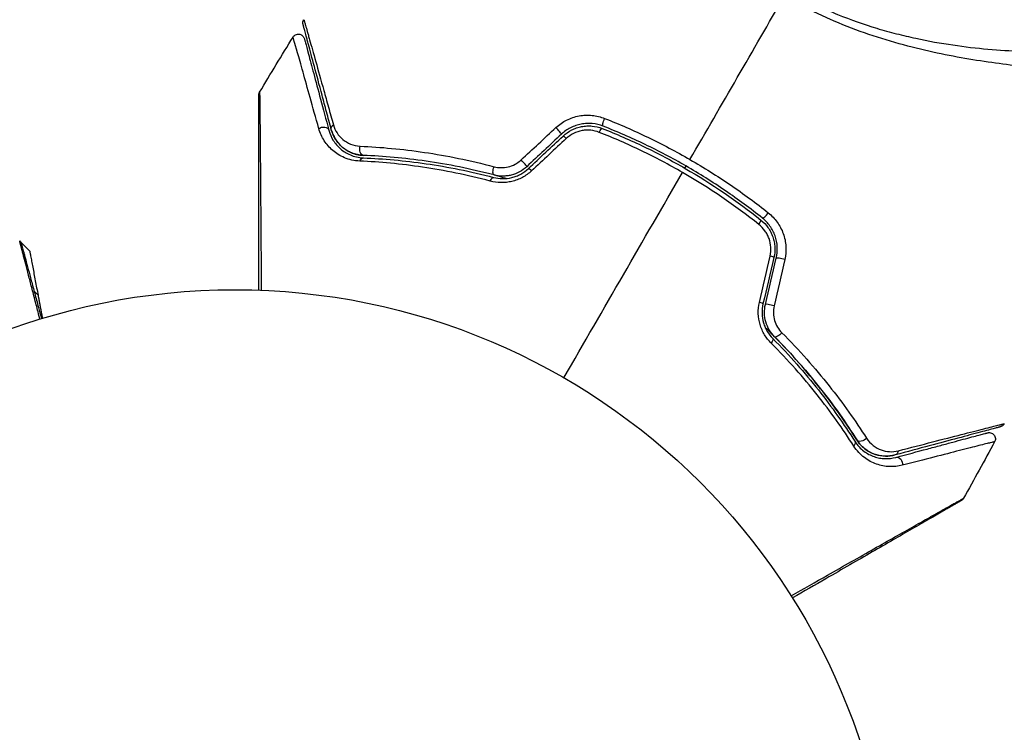
# Model space of a CAD drawing. Units: millimetres. Extents: x -3497 to 5325, y -5761 to 3438.
# Drawn here: x -17 to 62, y 17 to 75 of the extents above; entities that cross this region are included whole.
import ezdxf

# ---------------------------------------------------------------- set-up
doc = ezdxf.new("R2010")
doc.units = ezdxf.units.MM
doc.header["$LTSCALE"] = 20
doc.layers.add('2d', color=230, linetype='Continuous')
doc.layers.add('ASTMF3101-TrainingEnvelope_Hatch', color=222, linetype='Continuous')

msp = doc.modelspace()

# ---------------------------------------------------------------- hatches: boundary and pattern name
at = {"layer": 'ASTMF3101-TrainingEnvelope_Hatch'}
h = msp.add_hatch(dxfattribs=at)
h.set_pattern_fill('ANSI31', color=256, scale=100)
h.set_pattern_definition([(45, (3246, -1e-12), (-224.506, 224.506), [])])
h.paths.add_polyline_path([(145.693, 1448.62, 0.185699), (-196.266, 1339.271, 0.443514), (-1364.014, 700), (-1996.41, 700, 0.414214), (-2246.41, 450), (-2246.41, -450, 0.414214), (-1996.41, -700), (-1281.2, -700, 0.219565), (-1091, -612.247), (-1091, -2164.761, 0.238186), (-1070.679, -2205), (-1082, -2205), (-2082, -2205, 1), (-2082, -3205), (-1082, -3205), (-82, -3205, 0.015612), (-50.799, -3204.026), (-50.799, -3205, 0.414214), (-0.799, -3255), (2164.761, -3255, 0.414216), (2214.761, -3205), (2746, -3205), (3746, -3205, 0.414214), (4246, -2705, 0.414214), (3746, -2205), (3275.994, -2205, 0.239213), (3296.8, -2164), (3296.8, -651.19, 0.160232), (3445.2, -700), (4160.41, -700, 0.414214), (4410.41, -450), (4410.41, 450, 0.414214), (4160.41, 700), (3528.167, 700, 0.482983), (2252.804, 1293.663, 0.091799), (2075.993, 1337.082)])
h.paths.add_polyline_path([(2018.307, -366.558, 0.047587), (2113.2, -363.009), (2113.2, -2155), (9, -2155), (9, -255.294, 0.004248), (21.604, -246.698, 0.033499), (88.007, -255.02)], flags=16)
h.paths.add_polyline_path([(500, 2023.41, 1), (-500, 2023.41, 1)])
h.paths.add_polyline_path([(2664, 2023.41, 1), (1664, 2023.41, 1)])
h.paths.add_polyline_path([(-735.59, -3326.38, 0.414214), (-785.59, -3276.38), (-1378.41, -3276.38, 0.414214), (-1428.41, -3326.38), (-1428.41, -4795.98, 0.414214), (-1378.41, -4845.98), (-785.59, -4845.98, 0.414214), (-735.59, -4795.98)])
h.paths.add_polyline_path([(2899.59, -4795.98, 0.414214), (2949.59, -4845.98), (3542.41, -4845.98, 0.414214), (3592.41, -4795.98), (3592.41, -3326.38, 0.414214), (3542.41, -3276.38), (2949.59, -3276.38, 0.414214), (2899.59, -3326.38)])

# ---------------------------------------------------------------- linework, layer by layer
at = {"layer": '2d'}
msp.add_circle((0, 0), 53, dxfattribs=at)
at = {"layer": '2d', "extrusion": (0, 0, -1)}
for centre, major_axis, ratio, start_param, end_param in [((29.834, 66.648), (0.182, 0.466), 0.219733, 3.141593, 4.968788), ((7.091, 65.718), (0.483, 0.129), 0.77624, 4.187368, 6.283185), ((8.25, 66.029), (0.483, 0.129), 0.750634, 3.141593, 4.214658), ((29.396, 65.531), (0.182, 0.466), 0.213783, -1.318873, 0), ((10.377, 64.326), (0.021, 0.5), 0.647067, 3.141593, 5.193732), ((10.328, 63.127), (0.021, 0.5), 0.626901, -1.098062, 0), ((21.006, 62.732), (0.127, 0.484), 0.37544, 3.141593, 5.007845), ((20.702, 61.571), (0.127, 0.484), 0.365048, -1.280833, 0), ((43.818, 49.563), (0.355, 0.352), 0.37544, 1.275341, 3.141593), ((42.965, 48.719), (0.355, 0.352), 0.365048, 0, 1.280833), ((49.501, 40.514), (0.422, 0.268), 0.626901, 0, 1.098062), ((50.515, 41.156), (0.422, 0.268), 0.647067, 1.089453, 3.141593), ((53.053, 40.166), (-0.129, 0.483), 0.750634, 2.068528, 3.141593), ((53.363, 39.007), (-0.129, 0.483), 0.77624, 0, 2.095817)]:
    msp.add_ellipse(centre, major_axis=major_axis, ratio=ratio, start_param=start_param, end_param=end_param, dxfattribs=at)
at = {"layer": '2d'}
for centre, major_axis, ratio, start_param, end_param in [((25.951, 65.899), (-0.342, 0.364), 0.107057, 3.141593, 5.10976), ((26.773, 65.024), (-0.342, 0.364), 0.117624, -1.210531, 0), ((23.166, 63.28), (-0.342, 0.364), 0.084811, 3.141593, 5.139984), ((23.987, 62.406), (-0.342, 0.364), 0.095637, -1.180471, 0), ((42.795, 59.166), (0.312, 0.391), 0.219733, 3.141593, 4.968788), ((42.046, 58.229), (0.312, 0.391), 0.213783, -1.318873, 0), ((42.919, 55.703), (-0.487, 0.114), 0.117624, 3.141593, 4.352123), ((44.088, 55.429), (-0.487, 0.114), 0.107057, 4.315017, 6.283185), ((42.045, 51.982), (-0.487, 0.114), 0.095637, 3.141593, 4.322064), ((43.213, 51.708), (-0.487, 0.114), 0.084811, 4.284794, 6.283185)]:
    msp.add_ellipse(centre, major_axis=major_axis, ratio=ratio, start_param=start_param, end_param=end_param, dxfattribs=at)
for points in [[(36.653, 63.493), (39.201, 67.908), (41.734, 72.295), (44.248, 76.651)], [(1.994, 68.916), (2.879, 70.407), (3.776, 71.89), (4.686, 73.365)], [(23.052, 63.458), (23.987, 64.331), (24.921, 65.203), (25.854, 66.073)], [(26.293, 65.534), (25.366, 64.663), (24.437, 63.79), (23.508, 62.916)], [(23.645, 62.77), (24.575, 63.644), (25.503, 64.517), (26.43, 65.389)], [(26.692, 65.19), (25.759, 64.32), (24.825, 63.448), (23.889, 62.575)], [(36.246, 62.789), (36.279, 62.847), (36.313, 62.905), (36.346, 62.962)], [(26.497, 45.901), (29.702, 51.453), (32.889, 56.973), (36.052, 62.452)], [(42.204, 58.261), (40.271, 59.801), (38.222, 61.2), (36.052, 62.452)], [(-17.328, 56.949), (-17.328, 56.949), (-17.328, 56.949), (-17.328, 56.949)], [(-17.238, 56.829), (-16.999, 56.593), (-16.76, 56.357), (-16.522, 56.12)], [(42.24, 51.982), (42.528, 53.228), (42.816, 54.473), (43.104, 55.717)], [(43.406, 55.589), (43.115, 54.35), (42.824, 53.11), (42.532, 51.868)], [(42.727, 51.822), (43.018, 53.064), (43.31, 54.304), (43.601, 55.543)], [(44.287, 55.433), (44, 54.189), (43.712, 52.944), (43.424, 51.698)], [(-15.85, 52.552), (-15.954, 52.658), (-16.059, 52.765), (-16.163, 52.871)], [(61.188, 40.749), (60.366, 39.223), (59.53, 37.704), (58.681, 36.192)]]:
    msp.add_open_spline(points, degree=3, dxfattribs=at)
for points, knots in [([(75.42, 71.192), (75.401, 71.15), (75.369, 71.111), (75.279, 71.036), (75.221, 71), (75.08, 70.933), (74.996, 70.903), (74.805, 70.846), (74.698, 70.821), (74.103, 70.702), (73.442, 70.639), (72.191, 70.589), (71.731, 70.579), (70.725, 70.575), (70.187, 70.581), (68.472, 70.624), (67.196, 70.683), (65.444, 70.816), (65.086, 70.845), (64.353, 70.91), (63.978, 70.945), (62.84, 71.061), (62.06, 71.152), (60.46, 71.368), (59.64, 71.494), (57.958, 71.787), (57.098, 71.953), (55.334, 72.343), (54.431, 72.566), (52.581, 73.083), (51.651, 73.371), (49.787, 74.026), (48.852, 74.393), (47.446, 75.01), (46.976, 75.226), (46.046, 75.678), (45.584, 75.914), (45.127, 76.161)], [-0.00000006, -0.00000006, -0.00000006, -0.00000006, 0.00155509, 0.00155509, 0.00311024, 0.00311024, 0.00466539, 0.00466539, 0.00622054, 0.00622054, 0.01244115, 0.01244115, 0.01555145, 0.01555145, 0.01866175, 0.01866175, 0.02488235, 0.02488235, 0.0264375, 0.0264375, 0.02799265, 0.02799265, 0.03110295, 0.03110295, 0.03421326, 0.03421326, 0.03732356, 0.03732356, 0.04043386, 0.04043386, 0.04354416, 0.04354416, 0.04665446, 0.04665446, 0.04820961, 0.04820961, 0.04976476, 0.04976476, 0.04976476, 0.04976476]), ([(45.388, 76.67), (45.903, 76.394), (46.424, 76.134), (47.477, 75.641), (48.009, 75.409), (49.596, 74.759), (50.651, 74.389), (52.228, 73.914), (52.752, 73.769), (53.798, 73.5), (54.321, 73.377), (55.858, 73.043), (56.854, 72.867), (59.759, 72.441), (61.589, 72.289), (63.742, 72.205), (64.167, 72.194), (64.995, 72.18), (65.399, 72.177), (66.58, 72.182), (67.326, 72.202), (68.736, 72.268), (69.399, 72.313), (70.329, 72.396), (70.627, 72.427), (71.203, 72.492), (71.478, 72.528), (72.785, 72.711), (73.613, 72.882), (74.517, 73.163), (74.762, 73.26), (75.038, 73.414), (75.114, 73.467), (75.237, 73.57), (75.284, 73.618), (75.343, 73.725), (75.366, 73.764), (75.402, 73.83), (75.415, 73.861), (75.443, 73.927), (75.45, 73.951), (75.446, 73.959)], [0.00108513, 0.00108513, 0.00108513, 0.00108513, 0.00283845, 0.00283845, 0.00459176, 0.00459176, 0.0080984, 0.0080984, 0.00985172, 0.00985172, 0.01160504, 0.01160504, 0.01511167, 0.01511167, 0.02212494, 0.02212494, 0.02387826, 0.02387826, 0.02563158, 0.02563158, 0.02913822, 0.02913822, 0.03264485, 0.03264485, 0.03439817, 0.03439817, 0.03615149, 0.03615149, 0.04316476, 0.04316476, 0.0466714, 0.0466714, 0.04842471, 0.04842471, 0.05017803, 0.05017803, 0.05193135, 0.05193135, 0.05368467, 0.05368467, 0.05673284, 0.05673284, 0.05673284, 0.05673284]), ([(5.497, 74.371), (5.492, 74.388), (5.488, 74.406), (5.483, 74.441), (5.481, 74.459), (5.479, 74.51), (5.481, 74.545), (5.496, 74.644), (5.521, 74.709), (5.556, 74.765)], [0, 0, 0, 0, 0.00538742, 0.00538742, 0.01071259, 0.01071259, 0.02094238, 0.02094238, 0.04085719, 0.04085719, 0.04085719, 0.04085719]), ([(5.556, 74.765), (5.556, 74.765), (5.557, 74.761), (5.561, 74.745), (5.565, 74.733), (5.575, 74.696), (5.583, 74.669), (5.595, 74.626), (5.596, 74.618), (5.603, 74.598), (5.609, 74.58), (5.635, 74.497), (5.661, 74.407), (5.733, 74.159), (5.778, 74.002), (5.859, 73.717), (5.889, 73.614), (5.951, 73.394), (5.984, 73.277), (6.158, 72.66), (6.326, 72.062), (6.709, 70.69), (6.925, 69.915), (7.282, 68.634), (7.406, 68.187), (7.664, 67.26), (7.797, 66.781), (7.934, 66.286)], [0.03731319, 0.03731319, 0.03731319, 0.03731319, 0.04127808, 0.04127808, 0.04586454, 0.04586454, 0.05045099, 0.05045099, 0.0515976, 0.0515976, 0.05274422, 0.05274422, 0.05503744, 0.05503744, 0.05733067, 0.05733067, 0.05847728, 0.05847728, 0.0596239, 0.0596239, 0.06421035, 0.06421035, 0.0687968, 0.0687968, 0.07109003, 0.07109003, 0.07338326, 0.07338326, 0.07338326, 0.07338326]), ([(7.767, 65.9), (7.635, 66.394), (7.506, 66.873), (7.258, 67.798), (7.139, 68.245), (6.795, 69.526), (6.588, 70.3), (6.22, 71.674), (6.059, 72.272), (5.894, 72.89), (5.862, 73.007), (5.803, 73.227), (5.776, 73.33), (5.699, 73.615), (5.657, 73.772), (5.591, 74.018), (5.567, 74.107), (5.546, 74.188), (5.541, 74.206), (5.536, 74.223), (5.534, 74.232), (5.522, 74.276), (5.515, 74.302), (5.505, 74.339), (5.502, 74.351), (5.498, 74.366), (5.497, 74.371), (5.497, 74.371)], [0, 0, 0, 0, 0.00232139, 0.00232139, 0.00464279, 0.00464279, 0.00928557, 0.00928557, 0.01392836, 0.01392836, 0.01508906, 0.01508906, 0.01624975, 0.01624975, 0.01857115, 0.01857115, 0.02089254, 0.02089254, 0.02205324, 0.02205324, 0.02321393, 0.02321393, 0.02785672, 0.02785672, 0.03249951, 0.03249951, 0.03650692, 0.03650692, 0.03650692, 0.03650692]), ([(4.686, 73.365), (4.715, 73.411), (4.751, 73.452), (4.821, 73.511), (4.853, 73.532), (4.935, 73.573), (4.989, 73.59), (5.076, 73.602), (5.11, 73.604), (5.198, 73.598), (5.252, 73.586), (5.333, 73.552), (5.363, 73.536), (5.436, 73.488), (5.477, 73.449), (5.53, 73.379), (5.547, 73.351), (5.575, 73.293), (5.587, 73.263), (5.595, 73.232)], [0, 0, 0, 0, 0.0160982, 0.0160982, 0.0273872, 0.0273872, 0.0437918, 0.0437918, 0.0537994, 0.0537994, 0.0702343, 0.0702343, 0.0801047, 0.0801047, 0.0965426, 0.0965426, 0.1063997, 0.1063997, 0.11596, 0.11596, 0.11596, 0.11596]), ([(6.762, 65.978), (6.511, 66.88), (6.279, 67.716), (5.853, 69.244), (5.66, 69.937), (5.403, 70.852), (5.324, 71.136), (5.176, 71.659), (5.109, 71.897), (4.932, 72.524), (4.843, 72.833), (4.762, 73.111), (4.743, 73.173), (4.729, 73.215), (4.727, 73.221), (4.722, 73.237), (4.72, 73.245), (4.709, 73.283), (4.703, 73.305), (4.694, 73.337), (4.691, 73.347), (4.688, 73.361), (4.686, 73.365), (4.686, 73.365)], [0, 0, 0, 0, 0.00442189, 0.00442189, 0.00884378, 0.00884378, 0.01105473, 0.01105473, 0.01326567, 0.01326567, 0.01768756, 0.01768756, 0.01989851, 0.01989851, 0.02100398, 0.02100398, 0.02210946, 0.02210946, 0.02653135, 0.02653135, 0.03095324, 0.03095324, 0.03487156, 0.03487156, 0.03487156, 0.03487156]), ([(5.595, 73.232), (5.595, 73.232), (5.596, 73.228), (5.6, 73.214), (5.602, 73.204), (5.611, 73.172), (5.617, 73.151), (5.627, 73.113), (5.629, 73.105), (5.633, 73.089), (5.635, 73.083), (5.646, 73.043), (5.662, 72.982), (5.736, 72.706), (5.818, 72.398), (5.986, 71.771), (6.05, 71.533), (6.191, 71.009), (6.267, 70.724), (6.513, 69.808), (6.698, 69.115), (7.108, 67.586), (7.332, 66.75), (7.574, 65.848)], [0.03558387, 0.03558387, 0.03558387, 0.03558387, 0.03944311, 0.03944311, 0.04382568, 0.04382568, 0.04820825, 0.04820825, 0.04930389, 0.04930389, 0.05039953, 0.05039953, 0.05259082, 0.05259082, 0.05697338, 0.05697338, 0.05916467, 0.05916467, 0.06135595, 0.06135595, 0.06573852, 0.06573852, 0.07012109, 0.07012109, 0.07012109, 0.07012109]), ([(1.924, 68.661), (1.924, 68.681), (1.926, 68.702), (1.931, 68.743), (1.934, 68.763), (1.951, 68.829), (1.97, 68.875), (1.994, 68.916)], [0, 0, 0, 0, 0.00623098, 0.00623098, 0.01236613, 0.01236613, 0.0267126, 0.0267126, 0.0267126, 0.0267126]), ([(1.925, 52.965), (1.925, 54.027), (1.925, 55.062), (1.925, 56.827), (1.925, 57.57), (1.925, 59.008), (1.925, 59.705), (1.925, 61.721), (1.925, 62.967), (1.925, 64.361), (1.925, 64.632), (1.924, 65.155), (1.924, 65.408), (1.924, 66.128), (1.924, 66.559), (1.924, 67.308), (1.924, 67.627), (1.924, 68.001), (1.924, 68.109), (1.924, 68.286), (1.924, 68.355), (1.924, 68.424), (1.924, 68.442), (1.924, 68.466), (1.924, 68.471), (1.924, 68.492), (1.924, 68.505), (1.924, 68.542), (1.924, 68.562), (1.924, 68.61), (1.924, 68.629), (1.924, 68.654), (1.924, 68.661), (1.924, 68.661)], [0.00199215, 0.00199215, 0.00199215, 0.00199215, 0.00593492, 0.00593492, 0.00890238, 0.00890238, 0.01186983, 0.01186983, 0.01780475, 0.01780475, 0.01928848, 0.01928848, 0.02077221, 0.02077221, 0.02373967, 0.02373967, 0.02670713, 0.02670713, 0.02819086, 0.02819086, 0.02967459, 0.02967459, 0.03041645, 0.03041645, 0.03115832, 0.03115832, 0.03264205, 0.03264205, 0.0356095, 0.0356095, 0.04154442, 0.04154442, 0.04655541, 0.04655541, 0.04655541, 0.04655541]), ([(1.994, 68.916), (1.994, 68.916), (1.994, 68.909), (1.994, 68.884), (1.995, 68.865), (1.995, 68.816), (1.995, 68.797), (1.996, 68.76), (1.996, 68.747), (1.996, 68.726), (1.996, 68.72), (1.997, 68.695), (1.998, 68.676), (1.999, 68.605), (2.001, 68.535), (2.003, 68.357), (2.005, 68.249), (2.009, 67.875), (2.013, 67.557), (2.02, 66.809), (2.024, 66.378), (2.031, 65.659), (2.033, 65.407), (2.037, 64.884), (2.04, 64.614), (2.051, 63.221), (2.061, 61.975), (2.076, 59.957), (2.081, 59.259), (2.091, 57.817), (2.097, 57.073), (2.11, 55.227), (2.118, 54.108), (2.126, 52.957)], [0.04894221, 0.04894221, 0.04894221, 0.04894221, 0.05400595, 0.05400595, 0.06000661, 0.06000661, 0.06300694, 0.06300694, 0.0645071, 0.0645071, 0.06525719, 0.06525719, 0.06600727, 0.06600727, 0.06750743, 0.06750743, 0.0690076, 0.0690076, 0.07200793, 0.07200793, 0.07500826, 0.07500826, 0.07650842, 0.07650842, 0.07800859, 0.07800859, 0.08400925, 0.08400925, 0.08700958, 0.08700958, 0.09000991, 0.09000991, 0.0942987, 0.0942987, 0.0942987, 0.0942987]), ([(25.854, 66.073), (26.114, 66.316), (26.403, 66.516), (26.88, 66.754), (27.045, 66.823), (27.379, 66.933), (27.549, 66.977), (27.895, 67.04), (28.072, 67.059), (28.422, 67.072), (28.596, 67.067), (29.115, 67.015), (29.457, 66.932), (29.781, 66.805)], [0, 0, 0, 0, 0.001055909, 0.001055909, 0.001583863, 0.001583863, 0.002111817, 0.002111817, 0.002639772, 0.002639772, 0.003167726, 0.003167726, 0.004223634, 0.004223634, 0.004223634, 0.004223634]), ([(29.781, 66.805), (30.958, 66.342), (32.12, 65.835), (34.411, 64.732), (35.54, 64.136), (36.653, 63.493)], [0, 0, 0, 0, 0.003835757, 0.003835757, 0.007671513, 0.007671513, 0.007671513, 0.007671513]), ([(10.058, 63.366), (9.603, 63.387), (9.201, 63.488), (8.473, 63.791), (8.159, 63.99), (7.751, 64.337), (7.626, 64.461), (7.394, 64.726), (7.289, 64.866), (7.006, 65.306), (6.86, 65.625), (6.762, 65.978)], [0, 0, 0, 0, 0.001734759, 0.001734759, 0.003469518, 0.003469518, 0.004336898, 0.004336898, 0.005204278, 0.005204278, 0.006939037, 0.006939037, 0.006939037, 0.006939037]), ([(7.574, 65.848), (7.654, 65.549), (7.774, 65.279), (8.085, 64.783), (8.278, 64.557), (8.731, 64.163), (8.993, 63.993), (9.608, 63.732), (9.952, 63.643), (10.348, 63.627)], [0, 0, 0, 0, 0.001613359, 0.001613359, 0.003226717, 0.003226717, 0.004840076, 0.004840076, 0.006453435, 0.006453435, 0.006453435, 0.006453435]), ([(7.767, 65.9), (7.839, 65.633), (7.945, 65.389), (8.221, 64.938), (8.391, 64.73), (8.703, 64.45), (8.817, 64.361), (9.064, 64.2), (9.197, 64.127), (9.485, 63.999), (9.64, 63.945), (9.978, 63.863), (10.16, 63.835), (10.357, 63.827)], [0, 0, 0, 0, 0.001574347, 0.001574347, 0.003148693, 0.003148693, 0.003935866, 0.003935866, 0.00472304, 0.00472304, 0.005510213, 0.005510213, 0.006297386, 0.006297386, 0.006297386, 0.006297386]), ([(10.357, 63.827), (10.188, 63.834), (10.026, 63.856), (9.714, 63.924), (9.565, 63.971), (9.145, 64.14), (8.897, 64.291), (8.567, 64.567), (8.464, 64.668), (8.276, 64.881), (8.192, 64.993), (7.963, 65.348), (7.845, 65.609), (7.767, 65.9)], [0, 0, 0, 0, 0.000615532, 0.000615532, 0.001231063, 0.001231063, 0.002462127, 0.002462127, 0.003077658, 0.003077658, 0.00369319, 0.00369319, 0.004924253, 0.004924253, 0.004924253, 0.004924253]), ([(7.934, 66.286), (8.001, 66.045), (8.101, 65.831), (8.356, 65.441), (8.513, 65.265), (8.875, 64.963), (9.08, 64.837), (9.547, 64.647), (9.81, 64.582), (10.1, 64.569)], [0, 0, 0, 0, 0.001123405, 0.001123405, 0.002246811, 0.002246811, 0.003370216, 0.003370216, 0.004493621, 0.004493621, 0.004493621, 0.004493621]), ([(29.652, 66.182), (29.376, 66.291), (29.083, 66.36), (28.639, 66.402), (28.491, 66.406), (28.191, 66.393), (28.04, 66.375), (27.743, 66.319), (27.597, 66.281), (27.311, 66.184), (27.17, 66.124), (26.762, 65.916), (26.515, 65.743), (26.293, 65.534)], [0, 0, 0, 0, 0.000915866, 0.000915866, 0.001373799, 0.001373799, 0.001831733, 0.001831733, 0.002289666, 0.002289666, 0.002747599, 0.002747599, 0.003663465, 0.003663465, 0.003663465, 0.003663465]), ([(26.43, 65.389), (26.638, 65.583), (26.873, 65.749), (27.25, 65.94), (27.38, 65.995), (27.649, 66.087), (27.787, 66.124), (28.064, 66.176), (28.203, 66.193), (28.484, 66.206), (28.626, 66.203), (29.046, 66.163), (29.317, 66.099), (29.579, 65.996)], [0, 0, 0, 0, 0.000855596, 0.000855596, 0.001283394, 0.001283394, 0.001711192, 0.001711192, 0.00213899, 0.00213899, 0.002566788, 0.002566788, 0.003422384, 0.003422384, 0.003422384, 0.003422384]), ([(29.346, 65.684), (29.127, 65.771), (28.9, 65.826), (28.547, 65.861), (28.427, 65.865), (28.191, 65.856), (28.074, 65.843), (27.724, 65.78), (27.492, 65.704), (27.067, 65.492), (26.867, 65.354), (26.692, 65.19)], [0, 0, 0, 0, 0.0007132, 0.0007132, 0.0010698, 0.0010698, 0.0014264, 0.0014264, 0.0021396, 0.0021396, 0.0028528, 0.0028528, 0.0028528, 0.0028528]), ([(29.579, 65.996), (30.719, 65.55), (31.849, 65.059), (33.527, 64.252), (34.084, 63.97), (35.189, 63.387), (35.733, 63.086), (38.417, 61.534), (40.445, 60.147), (42.358, 58.619)], [0, 0, 0, 0, 0.00374303, 0.00374303, 0.00561455, 0.00561455, 0.00748606, 0.00748606, 0.01497212, 0.01497212, 0.01497212, 0.01497212]), ([(42.483, 58.776), (41.523, 59.542), (40.53, 60.277), (38.471, 61.682), (37.402, 62.354), (35.242, 63.599), (34.146, 64.177), (31.922, 65.245), (30.794, 65.735), (29.652, 66.182)], [0, 0, 0, 0, 0.00375982, 0.00375982, 0.00751965, 0.00751965, 0.01127947, 0.01127947, 0.01503929, 0.01503929, 0.01503929, 0.01503929]), ([(36.052, 62.452), (35.513, 62.763), (34.967, 63.065), (33.86, 63.65), (33.301, 63.932), (31.619, 64.742), (30.488, 65.235), (29.346, 65.684)], [0.007483846, 0.007483846, 0.007483846, 0.007483846, 0.009340944, 0.009340944, 0.011198043, 0.011198043, 0.014912239, 0.014912239, 0.014912239, 0.014912239]), ([(10.1, 64.569), (11.744, 64.496), (13.471, 64.338), (17.065, 63.806), (18.932, 63.432), (20.87, 62.918)], [0, 0, 0, 0, 0.00637549, 0.00637549, 0.01275098, 0.01275098, 0.01275098, 0.01275098]), ([(10.348, 63.627), (11.966, 63.56), (13.655, 63.411), (17.152, 62.903), (18.96, 62.545), (20.829, 62.055)], [0, 0, 0, 0, 0.0061147, 0.0061147, 0.01222939, 0.01222939, 0.01222939, 0.01222939]), ([(20.879, 62.248), (18.984, 62.745), (17.159, 63.105), (13.647, 63.613), (11.961, 63.761), (10.357, 63.827)], [0, 0, 0, 0, 0.00623929, 0.00623929, 0.01247858, 0.01247858, 0.01247858, 0.01247858]), ([(20.87, 62.918), (21.05, 62.87), (21.236, 62.843), (21.62, 62.836), (21.816, 62.856), (22.198, 62.946), (22.388, 63.017), (22.74, 63.204), (22.904, 63.32), (23.052, 63.458)], [0, 0, 0, 0, 0.000597748, 0.000597748, 0.001195497, 0.001195497, 0.001793245, 0.001793245, 0.002390993, 0.002390993, 0.002390993, 0.002390993]), ([(36.653, 63.493), (37.757, 62.856), (38.851, 62.168), (40.957, 60.733), (41.974, 59.982), (42.957, 59.199)], [0.007671513, 0.007671513, 0.007671513, 0.007671513, 0.01147923, 0.01147923, 0.015286947, 0.015286947, 0.015286947, 0.015286947]), ([(20.569, 61.754), (18.692, 62.252), (16.877, 62.617), (13.37, 63.138), (11.678, 63.294), (10.058, 63.366)], [0, 0, 0, 0, 0.00615511, 0.00615511, 0.01231023, 0.01231023, 0.01231023, 0.01231023]), ([(20.829, 62.055), (21.059, 61.994), (21.301, 61.96), (21.794, 61.953), (22.049, 61.981), (22.421, 62.071), (22.543, 62.109), (22.783, 62.201), (22.903, 62.256), (23.246, 62.441), (23.455, 62.592), (23.645, 62.77)], [0, 0, 0, 0, 0.000784153, 0.000784153, 0.001568305, 0.001568305, 0.001960381, 0.001960381, 0.002352458, 0.002352458, 0.00313661, 0.00313661, 0.00313661, 0.00313661]), ([(23.508, 62.916), (23.332, 62.751), (23.137, 62.61), (22.717, 62.382), (22.49, 62.294), (22.146, 62.209), (22.03, 62.189), (21.796, 62.161), (21.678, 62.155), (21.328, 62.159), (21.101, 62.19), (20.879, 62.248)], [0, 0, 0, 0, 0.000725564, 0.000725564, 0.001451129, 0.001451129, 0.001813911, 0.001813911, 0.002176693, 0.002176693, 0.002902258, 0.002902258, 0.002902258, 0.002902258]), ([(23.889, 62.575), (23.666, 62.367), (23.421, 62.192), (23.018, 61.977), (22.878, 61.914), (22.596, 61.807), (22.453, 61.764), (22.161, 61.695), (22.013, 61.669), (21.716, 61.638), (21.57, 61.632), (21.133, 61.639), (20.844, 61.681), (20.569, 61.754)], [0, 0, 0, 0, 0.000905823, 0.000905823, 0.001358734, 0.001358734, 0.001811646, 0.001811646, 0.002264557, 0.002264557, 0.002717468, 0.002717468, 0.003623291, 0.003623291, 0.003623291, 0.003623291]), ([(20.879, 62.248), (21.015, 62.212), (21.151, 62.176), (21.487, 62.085), (21.688, 62.029), (21.89, 61.971)], [0.01258207, 0.01258207, 0.01258207, 0.01258207, 0.013033445, 0.013033445, 0.013701326, 0.013701326, 0.013701326, 0.013701326]), ([(43.601, 55.543), (43.671, 55.84), (43.697, 56.148), (43.664, 56.751), (43.604, 57.055), (43.454, 57.481), (43.394, 57.618), (43.256, 57.883), (43.177, 58.013), (42.917, 58.377), (42.714, 58.59), (42.483, 58.776)], [0, 0, 0, 0, 0.000919101, 0.000919101, 0.001838201, 0.001838201, 0.002297751, 0.002297751, 0.002757302, 0.002757302, 0.003676402, 0.003676402, 0.003676402, 0.003676402]), ([(42.957, 59.199), (43.229, 58.982), (43.468, 58.732), (43.774, 58.308), (43.867, 58.157), (44.03, 57.848), (44.101, 57.688), (44.22, 57.359), (44.269, 57.187), (44.341, 56.84), (44.364, 56.665), (44.396, 56.138), (44.367, 55.779), (44.287, 55.433)], [0, 0, 0, 0, 0.001056817, 0.001056817, 0.001585225, 0.001585225, 0.002113634, 0.002113634, 0.002642042, 0.002642042, 0.00317045, 0.00317045, 0.004227267, 0.004227267, 0.004227267, 0.004227267]), ([(43.104, 55.717), (43.157, 55.95), (43.177, 56.186), (43.149, 56.665), (43.1, 56.9), (42.98, 57.236), (42.931, 57.346), (42.821, 57.556), (42.759, 57.656), (42.553, 57.942), (42.388, 58.115), (42.204, 58.261)], [0, 0, 0, 0, 0.000712691, 0.000712691, 0.001425382, 0.001425382, 0.001781728, 0.001781728, 0.002138073, 0.002138073, 0.002850764, 0.002850764, 0.002850764, 0.002850764]), ([(42.358, 58.619), (42.577, 58.444), (42.772, 58.237), (43.015, 57.894), (43.088, 57.775), (43.217, 57.525), (43.273, 57.393), (43.366, 57.126), (43.403, 56.99), (43.457, 56.714), (43.474, 56.572), (43.496, 56.146), (43.471, 55.866), (43.406, 55.589)], [0, 0, 0, 0, 0.000853481, 0.000853481, 0.001280221, 0.001280221, 0.001706962, 0.001706962, 0.002133702, 0.002133702, 0.002560443, 0.002560443, 0.003413923, 0.003413923, 0.003413923, 0.003413923]), ([(-15.697, 50.622), (-15.8, 51.019), (-15.9, 51.405), (-16.098, 52.17), (-16.196, 52.548), (-16.382, 53.27), (-16.471, 53.613), (-16.721, 54.581), (-16.868, 55.147), (-17.017, 55.729), (-17.046, 55.839), (-17.099, 56.045), (-17.123, 56.142), (-17.191, 56.405), (-17.227, 56.547), (-17.282, 56.761), (-17.3, 56.832), (-17.312, 56.884), (-17.313, 56.888), (-17.315, 56.897), (-17.316, 56.901), (-17.321, 56.919), (-17.323, 56.927), (-17.327, 56.944), (-17.328, 56.949), (-17.328, 56.949)], [0.00194377, 0.00194377, 0.00194377, 0.00194377, 0.00372039, 0.00372039, 0.00558058, 0.00558058, 0.00744077, 0.00744077, 0.01116116, 0.01116116, 0.01209126, 0.01209126, 0.01302136, 0.01302136, 0.01488155, 0.01488155, 0.01674174, 0.01674174, 0.01767184, 0.01767184, 0.01860194, 0.01860194, 0.02232232, 0.02232232, 0.02888402, 0.02888402, 0.02888402, 0.02888402]), ([(-17.328, 56.949), (-17.29, 56.912), (-17.257, 56.867), (-17.224, 56.803), (-17.217, 56.786), (-17.206, 56.756), (-17.201, 56.743), (-17.197, 56.728), (-17.196, 56.725), (-17.195, 56.723), (-17.195, 56.722), (-17.195, 56.722), (-17.195, 56.722), (-17.195, 56.722)], [0, 0, 0, 0, 0.01618521, 0.01618521, 0.02162878, 0.02162878, 0.02570578, 0.02570578, 0.02646963, 0.02646963, 0.02661285, 0.02661285, 0.02662533, 0.02662533, 0.02662533, 0.02662533]), ([(-17.195, 56.721), (-17.195, 56.721), (-17.194, 56.716), (-17.189, 56.7), (-17.187, 56.691), (-17.182, 56.673), (-17.181, 56.669), (-17.179, 56.66), (-17.178, 56.657), (-17.165, 56.611), (-17.147, 56.541), (-17.091, 56.331), (-17.053, 56.191), (-16.983, 55.93), (-16.957, 55.834), (-16.902, 55.629), (-16.873, 55.519), (-16.717, 54.939), (-16.566, 54.373), (-16.307, 53.407), (-16.215, 53.065), (-16.022, 52.345), (-15.921, 51.968), (-15.737, 51.28), (-15.655, 50.974), (-15.571, 50.661)], [0.03007316, 0.03007316, 0.03007316, 0.03007316, 0.0365021, 0.0365021, 0.04015231, 0.04015231, 0.04106486, 0.04106486, 0.04197741, 0.04197741, 0.04380252, 0.04380252, 0.04562762, 0.04562762, 0.04654017, 0.04654017, 0.04745273, 0.04745273, 0.05110294, 0.05110294, 0.05292804, 0.05292804, 0.05475315, 0.05475315, 0.05614804, 0.05614804, 0.05614804, 0.05614804]), ([(-16.522, 56.12), (-16.522, 56.12), (-16.515, 56.082), (-16.489, 55.942), (-16.469, 55.841), (-16.424, 55.598), (-16.397, 55.457), (-16.34, 55.153), (-16.309, 54.99), (-16.212, 54.474), (-16.143, 54.106), (-15.999, 53.347), (-15.925, 52.952), (-15.85, 52.552)], [0, 0, 0, 0, 0.000617373, 0.000617373, 0.001234746, 0.001234746, 0.001852119, 0.001852119, 0.002469492, 0.002469492, 0.003704237, 0.003704237, 0.004938983, 0.004938983, 0.004938983, 0.004938983]), ([(43.19, 48.695), (42.989, 48.897), (42.812, 49.122), (42.585, 49.498), (42.516, 49.631), (42.395, 49.902), (42.343, 50.041), (42.214, 50.47), (42.163, 50.775), (42.143, 51.379), (42.172, 51.684), (42.24, 51.982)], [0, 0, 0, 0, 0.000906856, 0.000906856, 0.001360284, 0.001360284, 0.001813712, 0.001813712, 0.002720568, 0.002720568, 0.003627424, 0.003627424, 0.003627424, 0.003627424]), ([(42.532, 51.868), (42.472, 51.614), (42.446, 51.353), (42.461, 50.836), (42.503, 50.575), (42.611, 50.21), (42.655, 50.091), (42.756, 49.86), (42.814, 49.748), (43.004, 49.43), (43.153, 49.24), (43.32, 49.071)], [0, 0, 0, 0, 0.000786752, 0.000786752, 0.001573503, 0.001573503, 0.001966879, 0.001966879, 0.002360255, 0.002360255, 0.003147007, 0.003147007, 0.003147007, 0.003147007]), ([(43.463, 49.211), (43.301, 49.374), (43.159, 49.559), (42.923, 49.958), (42.828, 50.178), (42.696, 50.633), (42.659, 50.871), (42.647, 51.35), (42.671, 51.587), (42.727, 51.822)], [0, 0, 0, 0, 0.000723096, 0.000723096, 0.001446192, 0.001446192, 0.002169288, 0.002169288, 0.002892384, 0.002892384, 0.002892384, 0.002892384]), ([(43.424, 51.698), (43.379, 51.502), (43.36, 51.304), (43.373, 50.903), (43.407, 50.705), (43.52, 50.329), (43.601, 50.148), (43.798, 49.821), (43.916, 49.67), (44.048, 49.538)], [0, 0, 0, 0, 0.000596874, 0.000596874, 0.001193747, 0.001193747, 0.001790621, 0.001790621, 0.002387495, 0.002387495, 0.002387495, 0.002387495]), ([(42.718, 49.948), (42.867, 49.803), (43.016, 49.657), (43.887, 48.793), (44.581, 48.059), (45.882, 46.599), (46.494, 45.87), (47.643, 44.42), (48.182, 43.699), (49.19, 42.275), (49.661, 41.57), (50.092, 40.889)], [0.03841577, 0.03841577, 0.03841577, 0.03841577, 0.03907858, 0.03907858, 0.0423315, 0.0423315, 0.04558442, 0.04558442, 0.04883735, 0.04883735, 0.05209027, 0.05209027, 0.05209027, 0.05209027]), ([(50.092, 40.889), (49.233, 42.245), (48.262, 43.631), (46.066, 46.418), (44.841, 47.819), (43.463, 49.211)], [0, 0, 0, 0, 0.00623929, 0.00623929, 0.01247858, 0.01247858, 0.01247858, 0.01247858]), ([(44.048, 49.538), (45.461, 48.118), (46.719, 46.688), (48.978, 43.842), (49.978, 42.424), (50.864, 41.038)], [0, 0, 0, 0, 0.00637549, 0.00637549, 0.01275098, 0.01275098, 0.01275098, 0.01275098]), ([(49.843, 40.4), (48.97, 41.766), (47.988, 43.154), (45.783, 45.93), (44.559, 47.319), (43.19, 48.695)], [0, 0, 0, 0, 0.00615511, 0.00615511, 0.01231023, 0.01231023, 0.01231023, 0.01231023]), ([(43.32, 49.071), (44.68, 47.698), (45.894, 46.311), (48.083, 43.537), (49.057, 42.149), (49.923, 40.782)], [0, 0, 0, 0, 0.0061147, 0.0061147, 0.01222939, 0.01222939, 0.01222939, 0.01222939]), ([(53.433, 40.021), (54.423, 40.277), (55.344, 40.514), (57.038, 40.951), (57.812, 41.15), (59.192, 41.504), (59.799, 41.659), (60.556, 41.852), (60.78, 41.909), (61.165, 42.006), (61.326, 42.046), (61.583, 42.109), (61.679, 42.132), (61.77, 42.153), (61.791, 42.158), (61.816, 42.163), (61.822, 42.165), (61.867, 42.176), (61.894, 42.183), (61.933, 42.193), (61.945, 42.196), (61.961, 42.2), (61.965, 42.202), (61.965, 42.202)], [0, 0, 0, 0, 0.00458375, 0.00458375, 0.0091675, 0.0091675, 0.01375124, 0.01375124, 0.01604312, 0.01604312, 0.01833499, 0.01833499, 0.02062686, 0.02062686, 0.0217728, 0.0217728, 0.02291874, 0.02291874, 0.02750249, 0.02750249, 0.03208623, 0.03208623, 0.03605725, 0.03605725, 0.03605725, 0.03605725]), ([(61.965, 42.202), (61.94, 42.154), (61.907, 42.11), (61.841, 42.048), (61.811, 42.025), (61.76, 41.995), (61.74, 41.985), (61.698, 41.967), (61.676, 41.959), (61.653, 41.953)], [0.00000183, 0.00000183, 0.00000183, 0.00000183, 0.01617297, 0.01617297, 0.02716319, 0.02716319, 0.03397065, 0.03397065, 0.04090987, 0.04090987, 0.04090987, 0.04090987]), ([(61.653, 41.953), (61.653, 41.953), (61.649, 41.952), (61.633, 41.948), (61.621, 41.945), (61.584, 41.935), (61.556, 41.927), (61.512, 41.916), (61.505, 41.914), (61.483, 41.908), (61.463, 41.902), (61.377, 41.879), (61.283, 41.854), (61.031, 41.787), (60.872, 41.744), (60.491, 41.642), (60.269, 41.582), (59.516, 41.381), (58.913, 41.219), (57.539, 40.851), (56.769, 40.644), (55.083, 40.192), (54.167, 39.947), (53.182, 39.683)], [0.03687716, 0.03687716, 0.03687716, 0.03687716, 0.04076651, 0.04076651, 0.04529612, 0.04529612, 0.04982573, 0.04982573, 0.05095814, 0.05095814, 0.05209054, 0.05209054, 0.05435535, 0.05435535, 0.05662015, 0.05662015, 0.05888496, 0.05888496, 0.06341457, 0.06341457, 0.06794418, 0.06794418, 0.0724738, 0.0724738, 0.0724738, 0.0724738]), ([(53.234, 39.49), (54.134, 39.731), (54.973, 39.956), (56.128, 40.265), (56.495, 40.364), (57.186, 40.549), (57.511, 40.636), (58.419, 40.88), (58.939, 41.019), (59.565, 41.187), (59.749, 41.236), (59.982, 41.298), (60.052, 41.317), (60.177, 41.351), (60.231, 41.365), (60.37, 41.402), (60.43, 41.418), (60.469, 41.429), (60.475, 41.43), (60.491, 41.435), (60.499, 41.437), (60.537, 41.447), (60.558, 41.453), (60.59, 41.461), (60.6, 41.464), (60.614, 41.468), (60.618, 41.469), (60.618, 41.469)], [0, 0, 0, 0, 0.00442564, 0.00442564, 0.00663846, 0.00663846, 0.00885128, 0.00885128, 0.01327693, 0.01327693, 0.01548975, 0.01548975, 0.01659616, 0.01659616, 0.01770257, 0.01770257, 0.01991539, 0.01991539, 0.0210218, 0.0210218, 0.02212821, 0.02212821, 0.02655385, 0.02655385, 0.03097949, 0.03097949, 0.03492314, 0.03492314, 0.03492314, 0.03492314]), ([(60.618, 41.469), (60.646, 41.476), (60.674, 41.481), (60.73, 41.486), (60.758, 41.487), (60.838, 41.48), (60.891, 41.468), (60.988, 41.427), (61.034, 41.399), (61.114, 41.33), (61.149, 41.289), (61.203, 41.199), (61.223, 41.149), (61.247, 41.046), (61.25, 40.992), (61.239, 40.873), (61.219, 40.807), (61.188, 40.749)], [0, 0, 0, 0, 0.0085509, 0.0085509, 0.0168583, 0.0168583, 0.0326746, 0.0326746, 0.048491, 0.048491, 0.0643073, 0.0643073, 0.0801236, 0.0801236, 0.09594, 0.09594, 0.1158548, 0.1158548, 0.1158548, 0.1158548]), ([(49.923, 40.782), (50.029, 40.614), (50.145, 40.467), (50.391, 40.205), (50.521, 40.09), (50.919, 39.791), (51.197, 39.648), (51.625, 39.501), (51.77, 39.463), (52.06, 39.41), (52.205, 39.395), (52.642, 39.379), (52.935, 39.41), (53.234, 39.49)], [0, 0, 0, 0, 0.000810209, 0.000810209, 0.001620418, 0.001620418, 0.003240837, 0.003240837, 0.004051046, 0.004051046, 0.004861255, 0.004861255, 0.006481673, 0.006481673, 0.006481673, 0.006481673]), ([(50.092, 40.889), (50.197, 40.723), (50.311, 40.581), (50.55, 40.331), (50.675, 40.222), (51.058, 39.941), (51.32, 39.814), (51.85, 39.64), (52.118, 39.595), (52.651, 39.582), (52.916, 39.612), (53.182, 39.683)], [0, 0, 0, 0, 0.000793414, 0.000793414, 0.001586828, 0.001586828, 0.003173655, 0.003173655, 0.004760483, 0.004760483, 0.00634731, 0.00634731, 0.00634731, 0.00634731]), ([(53.182, 39.683), (52.892, 39.605), (52.606, 39.577), (52.181, 39.598), (52.039, 39.615), (51.761, 39.672), (51.625, 39.71), (51.226, 39.857), (50.969, 39.996), (50.49, 40.372), (50.274, 40.603), (50.092, 40.889)], [0, 0, 0, 0, 0.001221021, 0.001221021, 0.001831532, 0.001831532, 0.002442042, 0.002442042, 0.003663063, 0.003663063, 0.004884084, 0.004884084, 0.004884084, 0.004884084]), ([(50.864, 41.038), (51.02, 40.794), (51.203, 40.602), (51.605, 40.289), (51.818, 40.174), (52.258, 40.011), (52.488, 39.964), (52.955, 39.938), (53.191, 39.958), (53.433, 40.021)], [0, 0, 0, 0, 0.00112788, 0.00112788, 0.002255761, 0.002255761, 0.003383641, 0.003383641, 0.004511522, 0.004511522, 0.004511522, 0.004511522]), ([(61.188, 40.749), (61.188, 40.749), (61.184, 40.748), (61.17, 40.744), (61.159, 40.741), (61.127, 40.733), (61.106, 40.728), (61.068, 40.718), (61.06, 40.716), (61.043, 40.712), (61.038, 40.711), (60.995, 40.702), (60.933, 40.687), (60.791, 40.653), (60.736, 40.64), (60.609, 40.608), (60.538, 40.591), (60.303, 40.532), (60.118, 40.485), (59.488, 40.326), (58.966, 40.193), (57.749, 39.881), (57.052, 39.702), (55.503, 39.303), (54.658, 39.085), (53.753, 38.852)], [0.03575528, 0.03575528, 0.03575528, 0.03575528, 0.03969316, 0.03969316, 0.04410351, 0.04410351, 0.04851386, 0.04851386, 0.04961645, 0.04961645, 0.05071904, 0.05071904, 0.05292421, 0.05292421, 0.0540268, 0.0540268, 0.05512939, 0.05512939, 0.05733456, 0.05733456, 0.06174491, 0.06174491, 0.06615527, 0.06615527, 0.07056562, 0.07056562, 0.07056562, 0.07056562]), ([(53.753, 38.852), (53.398, 38.76), (53.05, 38.727), (52.531, 38.752), (52.358, 38.772), (52.014, 38.839), (51.841, 38.886), (51.333, 39.067), (51.005, 39.239), (50.538, 39.595), (50.386, 39.731), (50.1, 40.038), (49.965, 40.208), (49.843, 40.4)], [0, 0, 0, 0, 0.001726559, 0.001726559, 0.002589839, 0.002589839, 0.003453118, 0.003453118, 0.005179677, 0.005179677, 0.006042957, 0.006042957, 0.006906237, 0.006906237, 0.006906237, 0.006906237]), ([(44.796, 28.325), (45.799, 28.895), (46.775, 29.449), (49.045, 30.739), (50.298, 31.451), (52.637, 32.779), (53.724, 33.395), (55.185, 34.223), (55.644, 34.483), (56.475, 34.953), (56.849, 35.164), (57.5, 35.531), (57.777, 35.687), (58.214, 35.932), (58.373, 36.021), (58.475, 36.077), (58.49, 36.085), (58.512, 36.097), (58.517, 36.099), (58.535, 36.109), (58.546, 36.116), (58.578, 36.134), (58.595, 36.143), (58.637, 36.167), (58.654, 36.177), (58.675, 36.189), (58.681, 36.192), (58.681, 36.192)], [0.00170489, 0.00170489, 0.00170489, 0.00170489, 0.00598438, 0.00598438, 0.01196876, 0.01196876, 0.01795315, 0.01795315, 0.02094534, 0.02094534, 0.02393753, 0.02393753, 0.02692972, 0.02692972, 0.02992191, 0.02992191, 0.03066996, 0.03066996, 0.03141801, 0.03141801, 0.0329141, 0.0329141, 0.03590629, 0.03590629, 0.04189068, 0.04189068, 0.04697373, 0.04697373, 0.04697373, 0.04697373]), ([(58.495, 36.004), (58.495, 36.004), (58.489, 36.001), (58.468, 35.988), (58.452, 35.979), (58.41, 35.955), (58.393, 35.945), (58.361, 35.927), (58.35, 35.92), (58.332, 35.91), (58.328, 35.907), (58.308, 35.896), (58.293, 35.887), (58.235, 35.854), (58.177, 35.82), (58.025, 35.732), (57.931, 35.678), (57.607, 35.491), (57.331, 35.332), (56.683, 34.957), (56.31, 34.742), (55.483, 34.265), (55.025, 34), (53.57, 33.16), (52.488, 32.535), (50.161, 31.191), (48.915, 30.472), (46.725, 29.207), (45.825, 28.688), (44.903, 28.155)], [0.04849628, 0.04849628, 0.04849628, 0.04849628, 0.05354217, 0.05354217, 0.0594913, 0.0594913, 0.06246586, 0.06246586, 0.06395314, 0.06395314, 0.06469679, 0.06469679, 0.06544043, 0.06544043, 0.06692771, 0.06692771, 0.06841499, 0.06841499, 0.07138956, 0.07138956, 0.07436412, 0.07436412, 0.07733869, 0.07733869, 0.08328782, 0.08328782, 0.08923695, 0.08923695, 0.09319251, 0.09319251, 0.09319251, 0.09319251]), ([(58.681, 36.192), (58.655, 36.145), (58.62, 36.102), (58.567, 36.054), (58.554, 36.043), (58.526, 36.023), (58.512, 36.014), (58.497, 36.005)], [0.00000349, 0.00000349, 0.00000349, 0.00000349, 0.01618517, 0.01618517, 0.02141197, 0.02141197, 0.02646614, 0.02646614, 0.02646614, 0.02646614])]:
    msp.add_open_spline(points, degree=3, knots=knots, dxfattribs=at)
msp.add_rational_spline([(-15.85, 52.552), (-15.733, 51.93), (-15.615, 51.308), (-15.498, 50.684)], [1, 0.999965225824, 0.999946684611, 0.999944376361], degree=3, dxfattribs=at)

doc.saveas('drawing.dxf')
